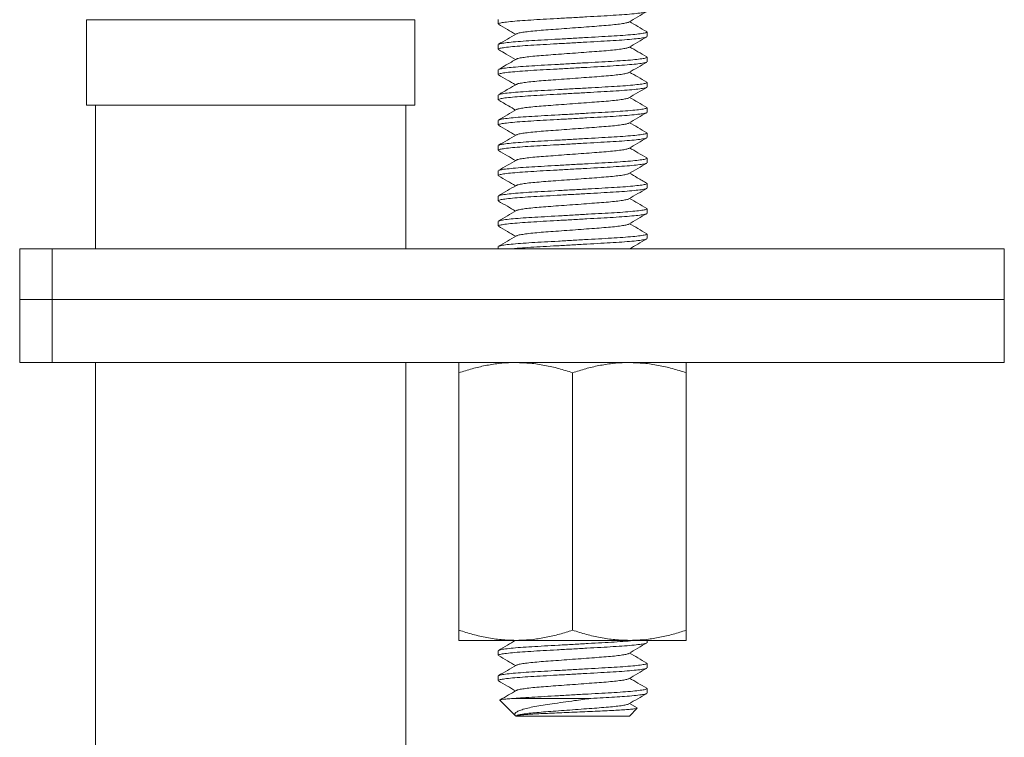
# Model space of a CAD drawing. Units: millimetres. Extents: x -328 to 655, y -512 to 744.
# Drawn here: x 195 to 234, y 156 to 185 of the extents above; entities that cross this region are included whole.
import ezdxf

# ---------------------------------------------------------------- set-up
doc = ezdxf.new("R2010")
doc.units = ezdxf.units.MM

msp = doc.modelspace()

# ---------------------------------------------------------------- linework, layer by layer
at = {"color": 7, "linetype": 'Continuous', "lineweight": 0}
for p, q in [((198.081, 184.9), (198.081, 181.522)), ((211.081, 181.522), (211.081, 184.9)), ((214.381, 184.913), (214.381, 184.731)), ((220.281, 184.231), (220.281, 184.413)), ((214.381, 183.913), (214.381, 183.731)), ((220.281, 183.231), (220.281, 183.413)), ((214.381, 182.913), (214.381, 182.731)), ((220.281, 182.231), (220.281, 182.413)), ((214.381, 181.913), (214.381, 181.731)), ((198.081, 181.522), (211.081, 181.522)), ((198.431, 181.522), (198.431, 175.822)), ((210.731, 175.822), (210.731, 181.522)), ((220.281, 181.231), (220.281, 181.413)), ((214.381, 180.913), (214.381, 180.731)), ((220.281, 180.231), (220.281, 180.413)), ((214.381, 179.913), (214.381, 179.731)), ((220.281, 179.231), (220.281, 179.413)), ((214.381, 178.913), (214.381, 178.731)), ((220.281, 178.231), (220.281, 178.413)), ((214.381, 177.913), (214.381, 177.731)), ((220.281, 177.231), (220.281, 177.413)), ((214.381, 176.913), (214.381, 176.731)), ((220.281, 176.231), (220.281, 176.413)), ((214.381, 175.913), (214.381, 175.822)), ((195.431, 175.822), (195.431, 173.822)), ((195.431, 175.822), (196.713, 175.822)), ((196.713, 175.822), (196.713, 173.822)), ((196.713, 175.822), (234.431, 175.822)), ((234.431, 173.822), (234.431, 175.822)), ((195.431, 173.822), (195.431, 171.322)), ((195.431, 173.822), (196.713, 173.822)), ((196.713, 173.822), (234.431, 173.822)), ((196.713, 171.322), (196.713, 173.822)), ((234.431, 171.322), (234.431, 173.822)), ((196.713, 171.322), (195.431, 171.322)), ((234.431, 171.322), (196.713, 171.322)), ((198.431, 171.322), (198.431, 58.858)), ((210.731, 58.858), (210.731, 171.322)), ((212.831, 170.92), (212.831, 160.724)), ((217.331, 170.92), (217.331, 160.724)), ((221.831, 170.92), (221.831, 160.724)), ((215.081, 160.322), (212.831, 160.322)), ((219.581, 160.322), (215.081, 160.322)), ((221.831, 160.322), (219.581, 160.322)), ((220.281, 160.231), (220.281, 160.322)), ((214.381, 159.913), (214.381, 159.731)), ((220.281, 159.231), (220.281, 159.413)), ((214.381, 158.913), (214.381, 158.731)), ((220.281, 158.231), (220.281, 158.413)), ((214.452, 157.951), (215.072, 157.331)), ((215.036, 158.022), (218.053, 158.022)), ((219.581, 157.322), (219.89, 157.632)), ((219.887, 157.648), (219.588, 157.822)), ((215.082, 157.322), (219.581, 157.322))]:
    msp.add_line(p, q, dxfattribs=at)
at = {"color": 8, "linetype": 'Continuous', "lineweight": 0}
msp.add_line((198.081, 184.9), (211.081, 184.9), dxfattribs=at)
at = {"color": 7, "linetype": 'Continuous', "lineweight": 0}
for points, knots in [([(220.256, 185.218), (220.248, 185.212), (220.225, 185.197), (220.064, 185.169), (219.785, 185.136), (219.407, 185.103), (218.957, 185.073), (218.449, 185.045), (217.894, 185.013), (217.306, 184.98), (216.72, 184.947), (216.167, 184.916), (215.664, 184.888), (215.22, 184.857), (214.849, 184.825), (214.577, 184.791), (214.41, 184.76), (214.392, 184.741), (214.383, 184.731)], [0, 0, 0, 0, 0.036236, 0.101134, 0.166905, 0.232236, 0.295869, 0.358101, 0.42243, 0.488054, 0.553678, 0.618007, 0.680239, 0.743871, 0.809203, 0.874974, 0.939872, 1, 1, 1, 1]), ([(219.557, 184.805), (219.676, 184.874), (219.913, 185.012), (220.15, 185.149), (220.269, 185.218)], [0, 0, 0, 0, 0.499558, 1, 1, 1, 1]), ([(214.392, 184.719), (214.51, 184.65), (214.738, 184.518), (214.965, 184.386), (215.074, 184.322)], [0, 0, 0, 0, 0.521905, 1, 1, 1, 1]), ([(219.548, 184.805), (219.544, 184.801), (219.529, 184.787), (219.414, 184.761), (219.207, 184.728), (218.922, 184.695), (218.582, 184.665), (218.198, 184.637), (217.777, 184.605), (217.331, 184.572), (216.885, 184.539), (216.464, 184.508), (216.079, 184.48), (215.74, 184.45), (215.454, 184.417), (215.247, 184.384), (215.133, 184.358), (215.118, 184.344), (215.114, 184.34)], [0, 0, 0, 0, 0.025577, 0.093743, 0.16283, 0.231453, 0.298284, 0.363639, 0.431205, 0.500137, 0.569068, 0.636635, 0.701989, 0.76882, 0.837443, 0.90653, 0.974696, 1, 1, 1, 1]), ([(220.269, 184.426), (220.15, 184.495), (219.923, 184.627), (219.696, 184.759), (219.588, 184.822)], [0, 0, 0, 0, 0.522596, 1, 1, 1, 1]), ([(220.255, 184.218), (220.247, 184.212), (220.225, 184.197), (220.064, 184.169), (219.785, 184.136), (219.407, 184.103), (218.957, 184.073), (218.449, 184.045), (217.894, 184.013), (217.306, 183.98), (216.72, 183.947), (216.167, 183.916), (215.664, 183.888), (215.22, 183.857), (214.849, 183.825), (214.577, 183.791), (214.41, 183.76), (214.392, 183.741), (214.383, 183.731)], [0, 0, 0, 0, 0.035816, 0.100742, 0.166541, 0.231901, 0.295562, 0.357821, 0.422178, 0.487831, 0.553483, 0.61784, 0.6801, 0.74376, 0.80912, 0.874919, 0.939846, 1, 1, 1, 1]), ([(215.104, 184.34), (214.986, 184.271), (214.749, 184.133), (214.511, 183.995), (214.392, 183.926)], [0, 0, 0, 0, 0.499544, 1, 1, 1, 1]), ([(214.406, 183.927), (214.414, 183.932), (214.436, 183.948), (214.598, 183.976), (214.876, 184.009), (215.255, 184.042), (215.704, 184.072), (216.212, 184.1), (216.768, 184.131), (217.355, 184.165), (217.942, 184.198), (218.494, 184.229), (218.997, 184.257), (219.441, 184.287), (219.812, 184.32), (220.084, 184.353), (220.252, 184.385), (220.27, 184.404), (220.278, 184.413)], [0, 0, 0, 0, 0.036177, 0.101079, 0.166854, 0.23219, 0.295826, 0.358062, 0.422395, 0.488023, 0.55365, 0.617984, 0.68022, 0.743856, 0.809191, 0.874966, 0.939868, 1, 1, 1, 1]), ([(219.557, 183.805), (219.676, 183.874), (219.913, 184.012), (220.15, 184.149), (220.269, 184.218)], [0, 0, 0, 0, 0.49958, 1, 1, 1, 1]), ([(214.393, 183.718), (214.497, 183.658), (214.724, 183.526), (214.951, 183.394), (215.074, 183.322)], [0, 0, 0, 0, 0.45693, 1, 1, 1, 1]), ([(219.548, 183.805), (219.544, 183.801), (219.529, 183.787), (219.414, 183.761), (219.207, 183.728), (218.922, 183.695), (218.582, 183.665), (218.198, 183.637), (217.777, 183.605), (217.331, 183.572), (216.885, 183.539), (216.464, 183.508), (216.079, 183.48), (215.74, 183.45), (215.454, 183.417), (215.247, 183.384), (215.132, 183.358), (215.118, 183.344), (215.114, 183.34)], [0, 0, 0, 0, 0.025432, 0.093596, 0.16268, 0.231301, 0.298129, 0.363481, 0.431045, 0.499974, 0.568903, 0.636467, 0.701819, 0.768647, 0.837268, 0.906352, 0.974516, 1, 1, 1, 1]), ([(220.269, 183.426), (220.15, 183.495), (219.923, 183.627), (219.696, 183.759), (219.588, 183.822)], [0, 0, 0, 0, 0.522593, 1, 1, 1, 1]), ([(215.104, 183.34), (214.971, 183.262), (214.734, 183.124), (214.497, 182.987), (214.393, 182.927)], [0, 0, 0, 0, 0.562479, 1, 1, 1, 1]), ([(214.406, 182.927), (214.414, 182.933), (214.437, 182.948), (214.598, 182.976), (214.876, 183.009), (215.255, 183.042), (215.704, 183.072), (216.212, 183.1), (216.768, 183.131), (217.355, 183.165), (217.942, 183.198), (218.494, 183.229), (218.997, 183.257), (219.441, 183.287), (219.812, 183.32), (220.084, 183.353), (220.252, 183.385), (220.27, 183.404), (220.278, 183.413)], [0, 0, 0, 0, 0.035553, 0.100497, 0.166314, 0.231692, 0.295369, 0.357646, 0.422021, 0.487691, 0.553361, 0.617736, 0.680012, 0.74369, 0.809068, 0.874885, 0.939829, 1, 1, 1, 1]), ([(220.256, 183.218), (220.248, 183.212), (220.225, 183.197), (220.064, 183.169), (219.785, 183.136), (219.407, 183.103), (218.957, 183.073), (218.449, 183.045), (217.894, 183.013), (217.306, 182.98), (216.72, 182.947), (216.167, 182.916), (215.664, 182.888), (215.22, 182.857), (214.849, 182.825), (214.577, 182.791), (214.41, 182.76), (214.392, 182.741), (214.383, 182.731)], [0, 0, 0, 0, 0.036186, 0.101087, 0.166861, 0.232196, 0.295832, 0.358067, 0.4224, 0.488027, 0.553654, 0.617987, 0.680222, 0.743858, 0.809193, 0.874967, 0.939869, 1, 1, 1, 1]), ([(219.557, 182.805), (219.676, 182.874), (219.913, 183.012), (220.15, 183.149), (220.269, 183.218)], [0, 0, 0, 0, 0.49955, 1, 1, 1, 1]), ([(214.392, 182.718), (214.511, 182.649), (214.738, 182.518), (214.965, 182.385), (215.074, 182.322)], [0, 0, 0, 0, 0.522703, 1, 1, 1, 1]), ([(219.548, 182.805), (219.544, 182.801), (219.529, 182.787), (219.414, 182.761), (219.207, 182.728), (218.922, 182.695), (218.582, 182.665), (218.198, 182.637), (217.777, 182.605), (217.331, 182.572), (216.885, 182.539), (216.464, 182.508), (216.079, 182.48), (215.74, 182.45), (215.454, 182.417), (215.247, 182.384), (215.132, 182.357), (215.117, 182.344), (215.113, 182.34)], [0, 0, 0, 0, 0.025406, 0.093539, 0.162591, 0.231179, 0.297977, 0.363298, 0.430831, 0.499728, 0.568625, 0.636157, 0.701478, 0.768276, 0.836865, 0.905917, 0.974049, 1, 1, 1, 1]), ([(220.268, 182.427), (220.15, 182.496), (219.923, 182.627), (219.696, 182.759), (219.588, 182.822)], [0, 0, 0, 0, 0.5228193, 1, 1, 1, 1]), ([(220.256, 182.218), (220.248, 182.213), (220.225, 182.197), (220.064, 182.169), (219.785, 182.136), (219.407, 182.103), (218.957, 182.073), (218.449, 182.045), (217.894, 182.013), (217.306, 181.98), (216.72, 181.947), (216.167, 181.916), (215.664, 181.888), (215.22, 181.857), (214.849, 181.825), (214.577, 181.791), (214.41, 181.76), (214.392, 181.741), (214.383, 181.731)], [0, 0, 0, 0, 0.0366341, 0.1015056, 0.167249, 0.2325535, 0.2961596, 0.3583659, 0.4226689, 0.4882654, 0.5538619, 0.6181647, 0.6803711, 0.7439772, 0.8092817, 0.8750252, 0.9398966, 1, 1, 1, 1]), ([(215.104, 182.34), (215, 182.279), (214.763, 182.141), (214.526, 182.004), (214.392, 181.926)], [0, 0, 0, 0, 0.437533, 1, 1, 1, 1]), ([(214.405, 181.927), (214.413, 181.932), (214.436, 181.948), (214.597, 181.976), (214.876, 182.009), (215.255, 182.042), (215.704, 182.072), (216.212, 182.1), (216.768, 182.131), (217.355, 182.165), (217.942, 182.198), (218.494, 182.229), (218.997, 182.257), (219.441, 182.287), (219.812, 182.32), (220.084, 182.353), (220.252, 182.385), (220.27, 182.404), (220.278, 182.413)], [0, 0, 0, 0, 0.0366, 0.101473, 0.167219, 0.232526, 0.296134, 0.358343, 0.422648, 0.488247, 0.553846, 0.618151, 0.68036, 0.743968, 0.809275, 0.875021, 0.939894, 1, 1, 1, 1]), ([(219.558, 181.805), (219.676, 181.874), (219.913, 182.012), (220.151, 182.15), (220.269, 182.219)], [0, 0, 0, 0, 0.499572, 1, 1, 1, 1]), ([(219.548, 181.805), (219.544, 181.801), (219.529, 181.787), (219.414, 181.761), (219.207, 181.728), (218.922, 181.695), (218.582, 181.665), (218.198, 181.637), (217.777, 181.605), (217.331, 181.572), (216.885, 181.539), (216.464, 181.508), (216.079, 181.48), (215.74, 181.45), (215.454, 181.417), (215.247, 181.384), (215.132, 181.357), (215.118, 181.344), (215.114, 181.34)], [0, 0, 0, 0, 0.026201, 0.094306, 0.16333, 0.23189, 0.298661, 0.363956, 0.43146, 0.500329, 0.569198, 0.636703, 0.701998, 0.768768, 0.837329, 0.906352, 0.974457, 1, 1, 1, 1]), ([(220.27, 181.426), (220.151, 181.495), (219.923, 181.627), (219.696, 181.759), (219.588, 181.822)], [0, 0, 0, 0, 0.5220394, 1, 1, 1, 1]), ([(214.392, 181.718), (214.526, 181.641), (214.753, 181.509), (214.98, 181.377), (215.074, 181.322)], [0, 0, 0, 0, 0.5871353, 1, 1, 1, 1]), ([(214.406, 180.927), (214.414, 180.932), (214.436, 180.948), (214.598, 180.976), (214.876, 181.009), (215.255, 181.042), (215.704, 181.072), (216.212, 181.1), (216.768, 181.131), (217.355, 181.165), (217.942, 181.198), (218.494, 181.229), (218.997, 181.257), (219.441, 181.287), (219.812, 181.32), (220.084, 181.353), (220.252, 181.385), (220.27, 181.404), (220.278, 181.413)], [0, 0, 0, 0, 0.03624, 0.101138, 0.166908, 0.23224, 0.295872, 0.358104, 0.422433, 0.488056, 0.553679, 0.618009, 0.68024, 0.743872, 0.809204, 0.874974, 0.939872, 1, 1, 1, 1]), ([(220.255, 181.217), (220.247, 181.212), (220.225, 181.197), (220.064, 181.169), (219.785, 181.136), (219.407, 181.103), (218.957, 181.073), (218.449, 181.045), (217.894, 181.013), (217.306, 180.98), (216.72, 180.947), (216.167, 180.916), (215.664, 180.888), (215.22, 180.857), (214.849, 180.825), (214.577, 180.791), (214.41, 180.76), (214.392, 180.741), (214.383, 180.731)], [0, 0, 0, 0, 0.035313, 0.100273, 0.166107, 0.231501, 0.295194, 0.357486, 0.421877, 0.487564, 0.55325, 0.617641, 0.679933, 0.743626, 0.80902, 0.874854, 0.939814, 1, 1, 1, 1]), ([(215.104, 181.34), (214.985, 181.271), (214.748, 181.133), (214.511, 180.995), (214.392, 180.926)], [0, 0, 0, 0, 0.499557, 1, 1, 1, 1]), ([(219.557, 180.805), (219.675, 180.874), (219.912, 181.011), (220.15, 181.149), (220.268, 181.218)], [0, 0, 0, 0, 0.499592, 1, 1, 1, 1]), ([(214.392, 180.718), (214.511, 180.649), (214.738, 180.518), (214.965, 180.385), (215.074, 180.322)], [0, 0, 0, 0, 0.522569, 1, 1, 1, 1]), ([(219.547, 180.804), (219.543, 180.801), (219.529, 180.787), (219.414, 180.761), (219.207, 180.728), (218.922, 180.695), (218.582, 180.665), (218.198, 180.637), (217.777, 180.605), (217.331, 180.572), (216.885, 180.539), (216.464, 180.508), (216.079, 180.48), (215.74, 180.45), (215.454, 180.417), (215.247, 180.384), (215.132, 180.358), (215.118, 180.344), (215.114, 180.34)], [0, 0, 0, 0, 0.025096, 0.093284, 0.162392, 0.231036, 0.297888, 0.363262, 0.430849, 0.499802, 0.568755, 0.636342, 0.701716, 0.768568, 0.837213, 0.906321, 0.974508, 1, 1, 1, 1]), ([(220.269, 180.426), (220.15, 180.495), (219.923, 180.627), (219.696, 180.759), (219.588, 180.822)], [0, 0, 0, 0, 0.5227248, 1, 1, 1, 1]), ([(220.256, 180.218), (220.248, 180.212), (220.225, 180.197), (220.064, 180.169), (219.785, 180.136), (219.407, 180.103), (218.957, 180.073), (218.449, 180.045), (217.894, 180.013), (217.306, 179.98), (216.72, 179.947), (216.167, 179.916), (215.664, 179.888), (215.22, 179.857), (214.849, 179.825), (214.577, 179.791), (214.41, 179.76), (214.392, 179.741), (214.383, 179.731)], [0, 0, 0, 0, 0.036152, 0.101056, 0.166832, 0.23217, 0.295808, 0.358045, 0.42238, 0.488009, 0.553639, 0.617974, 0.680211, 0.743849, 0.809186, 0.874963, 0.939867, 1, 1, 1, 1]), ([(215.104, 180.34), (214.986, 180.271), (214.748, 180.133), (214.511, 179.995), (214.392, 179.926)], [0, 0, 0, 0, 0.499555, 1, 1, 1, 1]), ([(214.406, 179.927), (214.414, 179.932), (214.436, 179.948), (214.598, 179.976), (214.876, 180.009), (215.255, 180.042), (215.704, 180.072), (216.212, 180.1), (216.768, 180.131), (217.355, 180.165), (217.942, 180.198), (218.494, 180.229), (218.997, 180.257), (219.441, 180.287), (219.812, 180.32), (220.084, 180.353), (220.252, 180.385), (220.27, 180.404), (220.278, 180.413)], [0, 0, 0, 0, 0.036201, 0.101102, 0.166875, 0.232209, 0.295843, 0.358078, 0.422409, 0.488035, 0.553661, 0.617993, 0.680227, 0.743862, 0.809196, 0.874969, 0.93987, 1, 1, 1, 1]), ([(219.557, 179.805), (219.676, 179.874), (219.913, 180.012), (220.15, 180.149), (220.269, 180.218)], [0, 0, 0, 0, 0.499544, 1, 1, 1, 1]), ([(219.548, 179.804), (219.544, 179.801), (219.529, 179.787), (219.414, 179.761), (219.207, 179.728), (218.922, 179.695), (218.582, 179.665), (218.198, 179.637), (217.777, 179.605), (217.331, 179.572), (216.885, 179.539), (216.464, 179.508), (216.079, 179.48), (215.74, 179.45), (215.454, 179.417), (215.247, 179.384), (215.133, 179.358), (215.118, 179.344), (215.114, 179.34)], [0, 0, 0, 0, 0.025297, 0.093501, 0.162625, 0.231286, 0.298153, 0.363543, 0.431146, 0.500116, 0.569085, 0.636688, 0.702078, 0.768946, 0.837607, 0.906731, 0.974934, 1, 1, 1, 1]), ([(220.269, 179.427), (220.15, 179.496), (219.923, 179.627), (219.696, 179.759), (219.588, 179.822)], [0, 0, 0, 0, 0.522561, 1, 1, 1, 1]), ([(214.392, 179.718), (214.511, 179.649), (214.738, 179.518), (214.965, 179.385), (215.074, 179.322)], [0, 0, 0, 0, 0.522469, 1, 1, 1, 1]), ([(214.406, 178.927), (214.414, 178.933), (214.437, 178.948), (214.598, 178.976), (214.876, 179.009), (215.255, 179.042), (215.704, 179.072), (216.212, 179.1), (216.768, 179.131), (217.355, 179.165), (217.942, 179.198), (218.494, 179.229), (218.997, 179.257), (219.441, 179.287), (219.812, 179.32), (220.084, 179.353), (220.252, 179.385), (220.27, 179.404), (220.278, 179.413)], [0, 0, 0, 0, 0.035368, 0.100325, 0.166154, 0.231545, 0.295234, 0.357523, 0.42191, 0.487593, 0.553275, 0.617663, 0.679951, 0.743641, 0.809031, 0.874861, 0.939818, 1, 1, 1, 1]), ([(220.257, 179.218), (220.248, 179.213), (220.226, 179.197), (220.064, 179.169), (219.785, 179.136), (219.407, 179.103), (218.957, 179.073), (218.449, 179.045), (217.894, 179.013), (217.306, 178.98), (216.72, 178.947), (216.167, 178.916), (215.664, 178.888), (215.22, 178.857), (214.849, 178.825), (214.577, 178.791), (214.41, 178.76), (214.392, 178.741), (214.383, 178.731)], [0, 0, 0, 0, 0.037195, 0.102029, 0.167734, 0.233, 0.296569, 0.358739, 0.423005, 0.488563, 0.554122, 0.618387, 0.680557, 0.744126, 0.809393, 0.875098, 0.939932, 1, 1, 1, 1]), ([(215.104, 179.34), (214.986, 179.271), (214.749, 179.133), (214.512, 178.996), (214.393, 178.927)], [0, 0, 0, 0, 0.4995869, 1, 1, 1, 1]), ([(219.558, 178.805), (219.677, 178.874), (219.914, 179.012), (220.151, 179.15), (220.27, 179.219)], [0, 0, 0, 0, 0.4995692, 1, 1, 1, 1]), ([(214.393, 178.718), (214.512, 178.649), (214.739, 178.517), (214.966, 178.385), (215.074, 178.322)], [0, 0, 0, 0, 0.522719, 1, 1, 1, 1]), ([(219.549, 178.805), (219.544, 178.801), (219.529, 178.787), (219.414, 178.761), (219.207, 178.728), (218.922, 178.695), (218.582, 178.665), (218.198, 178.637), (217.777, 178.605), (217.331, 178.572), (216.885, 178.539), (216.464, 178.508), (216.079, 178.48), (215.74, 178.45), (215.454, 178.417), (215.247, 178.384), (215.132, 178.357), (215.117, 178.344), (215.113, 178.34)], [0, 0, 0, 0, 0.026716, 0.094718, 0.163637, 0.232094, 0.298764, 0.36396, 0.431362, 0.500127, 0.568892, 0.636294, 0.701491, 0.76816, 0.836617, 0.905537, 0.973538, 1, 1, 1, 1]), ([(220.269, 178.426), (220.144, 178.499), (219.917, 178.631), (219.69, 178.763), (219.588, 178.822)], [0, 0, 0, 0, 0.548936, 1, 1, 1, 1]), ([(215.103, 178.339), (214.985, 178.271), (214.748, 178.133), (214.51, 177.995), (214.392, 177.926)], [0, 0, 0, 0, 0.4995721, 1, 1, 1, 1]), ([(214.405, 177.926), (214.413, 177.932), (214.436, 177.948), (214.597, 177.976), (214.876, 178.009), (215.255, 178.042), (215.704, 178.072), (216.212, 178.1), (216.768, 178.131), (217.355, 178.165), (217.942, 178.198), (218.494, 178.229), (218.997, 178.257), (219.441, 178.287), (219.812, 178.32), (220.084, 178.353), (220.252, 178.385), (220.27, 178.404), (220.278, 178.413)], [0, 0, 0, 0, 0.036911, 0.101764, 0.167489, 0.232774, 0.296362, 0.358551, 0.422835, 0.488413, 0.55399, 0.618275, 0.680463, 0.744051, 0.809337, 0.875061, 0.939914, 1, 1, 1, 1]), ([(220.255, 178.218), (220.247, 178.212), (220.225, 178.197), (220.064, 178.169), (219.785, 178.136), (219.407, 178.103), (218.957, 178.073), (218.449, 178.045), (217.894, 178.013), (217.306, 177.98), (216.72, 177.947), (216.167, 177.916), (215.664, 177.888), (215.22, 177.857), (214.849, 177.825), (214.577, 177.791), (214.41, 177.76), (214.392, 177.741), (214.383, 177.731)], [0, 0, 0, 0, 0.03568, 0.100615, 0.166424, 0.231793, 0.295462, 0.35773, 0.422097, 0.487758, 0.55342, 0.617786, 0.680054, 0.743724, 0.809093, 0.874901, 0.939837, 1, 1, 1, 1]), ([(219.557, 177.805), (219.676, 177.874), (219.913, 178.012), (220.15, 178.149), (220.269, 178.218)], [0, 0, 0, 0, 0.499596, 1, 1, 1, 1]), ([(214.392, 177.718), (214.511, 177.649), (214.738, 177.518), (214.965, 177.385), (215.074, 177.322)], [0, 0, 0, 0, 0.522678, 1, 1, 1, 1]), ([(219.548, 177.805), (219.544, 177.801), (219.529, 177.787), (219.414, 177.761), (219.207, 177.728), (218.922, 177.695), (218.582, 177.665), (218.198, 177.637), (217.777, 177.605), (217.331, 177.572), (216.885, 177.539), (216.464, 177.508), (216.079, 177.48), (215.74, 177.45), (215.454, 177.417), (215.247, 177.384), (215.133, 177.358), (215.118, 177.344), (215.114, 177.34)], [0, 0, 0, 0, 0.025508, 0.0936796, 0.1627716, 0.2314003, 0.2982366, 0.3635959, 0.4311675, 0.5001044, 0.5690412, 0.6366127, 0.7019721, 0.7688083, 0.8374371, 0.906529, 0.9747007, 1, 1, 1, 1]), ([(220.269, 177.426), (220.15, 177.495), (219.923, 177.627), (219.696, 177.759), (219.588, 177.822)], [0, 0, 0, 0, 0.522515, 1, 1, 1, 1]), ([(220.256, 177.218), (220.248, 177.212), (220.225, 177.197), (220.064, 177.169), (219.785, 177.136), (219.407, 177.103), (218.957, 177.073), (218.449, 177.045), (217.894, 177.013), (217.306, 176.98), (216.72, 176.947), (216.167, 176.916), (215.664, 176.888), (215.22, 176.857), (214.849, 176.825), (214.577, 176.791), (214.41, 176.76), (214.392, 176.741), (214.383, 176.731)], [0, 0, 0, 0, 0.036155, 0.101058, 0.166835, 0.232172, 0.295809, 0.358047, 0.422382, 0.488011, 0.55364, 0.617975, 0.680212, 0.74385, 0.809187, 0.874963, 0.939867, 1, 1, 1, 1]), ([(215.104, 177.34), (214.986, 177.271), (214.749, 177.133), (214.511, 176.995), (214.392, 176.926)], [0, 0, 0, 0, 0.499544, 1, 1, 1, 1]), ([(214.406, 176.927), (214.414, 176.932), (214.436, 176.948), (214.598, 176.976), (214.876, 177.009), (215.255, 177.042), (215.704, 177.072), (216.212, 177.1), (216.768, 177.131), (217.355, 177.165), (217.942, 177.198), (218.494, 177.229), (218.997, 177.257), (219.441, 177.287), (219.812, 177.32), (220.084, 177.353), (220.252, 177.385), (220.27, 177.404), (220.278, 177.413)], [0, 0, 0, 0, 0.036162, 0.101065, 0.166841, 0.232177, 0.295815, 0.358052, 0.422386, 0.488015, 0.553643, 0.617978, 0.680215, 0.743852, 0.809188, 0.874964, 0.939867, 1, 1, 1, 1]), ([(219.557, 176.805), (219.676, 176.874), (219.913, 177.012), (220.15, 177.149), (220.269, 177.218)], [0, 0, 0, 0, 0.49955, 1, 1, 1, 1]), ([(214.392, 176.719), (214.511, 176.65), (214.738, 176.518), (214.965, 176.386), (215.074, 176.322)], [0, 0, 0, 0, 0.522077, 1, 1, 1, 1]), ([(219.548, 176.805), (219.544, 176.801), (219.529, 176.787), (219.414, 176.761), (219.207, 176.728), (218.922, 176.695), (218.582, 176.665), (218.198, 176.637), (217.777, 176.605), (217.331, 176.572), (216.885, 176.539), (216.464, 176.508), (216.079, 176.48), (215.74, 176.45), (215.454, 176.417), (215.247, 176.384), (215.132, 176.357), (215.118, 176.344), (215.114, 176.34)], [0, 0, 0, 0, 0.025381, 0.093544, 0.162628, 0.231248, 0.298076, 0.363427, 0.43099, 0.499918, 0.568847, 0.63641, 0.701761, 0.768589, 0.837209, 0.906293, 0.974456, 1, 1, 1, 1]), ([(220.269, 176.426), (220.15, 176.495), (219.923, 176.627), (219.696, 176.759), (219.588, 176.822)], [0, 0, 0, 0, 0.522627, 1, 1, 1, 1]), ([(215.104, 176.34), (214.986, 176.271), (214.749, 176.133), (214.511, 175.995), (214.393, 175.927)], [0, 0, 0, 0, 0.4995911, 1, 1, 1, 1]), ([(214.406, 175.927), (214.414, 175.932), (214.437, 175.948), (214.598, 175.976), (214.876, 176.009), (215.255, 176.042), (215.704, 176.072), (216.212, 176.1), (216.768, 176.131), (217.355, 176.165), (217.942, 176.198), (218.494, 176.229), (218.997, 176.257), (219.441, 176.287), (219.812, 176.32), (220.084, 176.353), (220.252, 176.385), (220.27, 176.404), (220.278, 176.413)], [0, 0, 0, 0, 0.035777, 0.100706, 0.166508, 0.231871, 0.295533, 0.357795, 0.422155, 0.48781, 0.553465, 0.617825, 0.680087, 0.743749, 0.809112, 0.874914, 0.939843, 1, 1, 1, 1]), ([(220.256, 176.218), (220.248, 176.212), (220.225, 176.197), (220.064, 176.169), (219.785, 176.136), (219.407, 176.103), (218.957, 176.073), (218.449, 176.045), (217.894, 176.013), (217.306, 175.98), (216.72, 175.947), (216.168, 175.916), (215.662, 175.888), (215.227, 175.857), (214.95, 175.835), (214.854, 175.823), (214.848, 175.822)], [0, 0, 0, 0, 0.044774, 0.124502, 0.205302, 0.285562, 0.363735, 0.440187, 0.519216, 0.599835, 0.680454, 0.759484, 0.835936, 0.914109, 0.994369, 1, 1, 1, 1]), ([(219.588, 175.822), (219.695, 175.885), (219.922, 176.017), (220.149, 176.149), (220.269, 176.218)], [0, 0, 0, 0, 0.472309, 1, 1, 1, 1]), ([(215.081, 171.322), (215.027, 171.322), (214.799, 171.32), (214.395, 171.29), (213.87, 171.207), (213.348, 171.084), (213.003, 170.975), (212.831, 170.92)], [0, 0, 0, 0, 0.070022, 0.300399, 0.530812, 0.765383, 1, 1, 1, 1]), ([(212.831, 170.92), (212.831, 171.004), (212.831, 171.173), (212.831, 171.302), (212.831, 171.317), (212.831, 171.322)], [0, 0, 0, 0, 0.371936, 0.747193, 1, 1, 1, 1]), ([(217.331, 170.92), (217.149, 170.978), (216.785, 171.093), (216.226, 171.22), (215.657, 171.306), (215.273, 171.317), (215.081, 171.322)], [0, 0, 0, 0, 0.247711, 0.495366, 0.747705, 1, 1, 1, 1]), ([(219.581, 171.322), (219.527, 171.322), (219.299, 171.32), (218.895, 171.29), (218.37, 171.207), (217.848, 171.084), (217.503, 170.975), (217.331, 170.92)], [0, 0, 0, 0, 0.070022, 0.300399, 0.530812, 0.765383, 1, 1, 1, 1]), ([(221.831, 170.92), (221.649, 170.978), (221.285, 171.093), (220.726, 171.22), (220.157, 171.306), (219.773, 171.317), (219.581, 171.322)], [0, 0, 0, 0, 0.247711, 0.495366, 0.747705, 1, 1, 1, 1]), ([(221.831, 171.322), (221.831, 171.317), (221.831, 171.302), (221.831, 171.173), (221.831, 171.005), (221.831, 170.92)], [0, 0, 0, 0, 0.252806, 0.624432, 1, 1, 1, 1]), ([(212.831, 160.724), (213.013, 160.667), (213.376, 160.552), (213.935, 160.425), (214.504, 160.339), (214.889, 160.328), (215.081, 160.322)], [0, 0, 0, 0, 0.247711, 0.495365, 0.747705, 1, 1, 1, 1]), ([(212.831, 160.322), (212.831, 160.328), (212.831, 160.343), (212.831, 160.471), (212.831, 160.64), (212.831, 160.724)], [0, 0, 0, 0, 0.252806, 0.624432, 1, 1, 1, 1]), ([(215.081, 160.322), (215.134, 160.323), (215.363, 160.325), (215.767, 160.355), (216.291, 160.438), (216.814, 160.561), (217.158, 160.67), (217.331, 160.724)], [0, 0, 0, 0, 0.070022, 0.300399, 0.530812, 0.765383, 1, 1, 1, 1]), ([(217.331, 160.724), (217.513, 160.667), (217.876, 160.552), (218.435, 160.425), (219.004, 160.339), (219.389, 160.328), (219.581, 160.322)], [0, 0, 0, 0, 0.247711, 0.495366, 0.747705, 1, 1, 1, 1]), ([(219.581, 160.322), (219.634, 160.323), (219.863, 160.325), (220.267, 160.355), (220.791, 160.438), (221.314, 160.561), (221.658, 160.67), (221.831, 160.724)], [0, 0, 0, 0, 0.070022, 0.300399, 0.530812, 0.765384, 1, 1, 1, 1]), ([(221.831, 160.724), (221.831, 160.64), (221.831, 160.472), (221.831, 160.343), (221.831, 160.328), (221.831, 160.322)], [0, 0, 0, 0, 0.371936, 0.747193, 1, 1, 1, 1]), ([(215.074, 160.322), (214.965, 160.259), (214.738, 160.127), (214.511, 159.995), (214.392, 159.926)], [0, 0, 0, 0, 0.477781, 1, 1, 1, 1]), ([(214.405, 159.927), (214.413, 159.932), (214.436, 159.948), (214.597, 159.976), (214.876, 160.009), (215.255, 160.042), (215.704, 160.072), (216.212, 160.1), (216.768, 160.131), (217.355, 160.165), (217.942, 160.198), (218.494, 160.229), (218.999, 160.257), (219.435, 160.287), (219.711, 160.31), (219.807, 160.322), (219.814, 160.322)], [0, 0, 0, 0, 0.044913, 0.124629, 0.205417, 0.285666, 0.363827, 0.440269, 0.519286, 0.599894, 0.680501, 0.759519, 0.83596, 0.914121, 0.99437, 1, 1, 1, 1]), ([(220.257, 160.218), (220.248, 160.213), (220.226, 160.197), (220.064, 160.169), (219.785, 160.136), (219.407, 160.103), (218.957, 160.073), (218.449, 160.045), (217.894, 160.013), (217.306, 159.98), (216.72, 159.947), (216.167, 159.916), (215.664, 159.888), (215.22, 159.857), (214.849, 159.825), (214.577, 159.791), (214.41, 159.76), (214.392, 159.741), (214.383, 159.731)], [0, 0, 0, 0, 0.037164, 0.102, 0.167707, 0.232976, 0.296547, 0.358719, 0.422986, 0.488547, 0.554107, 0.618375, 0.680547, 0.744118, 0.809387, 0.875094, 0.93993, 1, 1, 1, 1]), ([(219.558, 159.805), (219.677, 159.874), (219.914, 160.012), (220.151, 160.15), (220.27, 160.219)], [0, 0, 0, 0, 0.499568, 1, 1, 1, 1]), ([(214.393, 159.718), (214.512, 159.649), (214.739, 159.517), (214.966, 159.385), (215.074, 159.322)], [0, 0, 0, 0, 0.5226976, 1, 1, 1, 1]), ([(219.549, 159.805), (219.544, 159.801), (219.529, 159.787), (219.414, 159.761), (219.207, 159.728), (218.922, 159.695), (218.582, 159.665), (218.198, 159.637), (217.777, 159.605), (217.331, 159.572), (216.885, 159.539), (216.464, 159.508), (216.079, 159.48), (215.74, 159.45), (215.454, 159.417), (215.247, 159.384), (215.133, 159.358), (215.118, 159.344), (215.114, 159.34)], [0, 0, 0, 0, 0.026724, 0.094808, 0.163811, 0.232352, 0.299102, 0.364377, 0.431862, 0.50071, 0.569558, 0.637043, 0.702318, 0.769069, 0.837609, 0.906612, 0.974696, 1, 1, 1, 1]), ([(220.269, 159.426), (220.15, 159.495), (219.923, 159.627), (219.696, 159.759), (219.588, 159.822)], [0, 0, 0, 0, 0.52266, 1, 1, 1, 1]), ([(220.255, 159.218), (220.247, 159.212), (220.225, 159.197), (220.064, 159.169), (219.785, 159.136), (219.407, 159.103), (218.957, 159.073), (218.449, 159.045), (217.894, 159.013), (217.306, 158.98), (216.72, 158.947), (216.167, 158.916), (215.664, 158.888), (215.22, 158.857), (214.849, 158.825), (214.577, 158.791), (214.41, 158.76), (214.392, 158.741), (214.383, 158.731)], [0, 0, 0, 0, 0.035633, 0.100572, 0.166383, 0.231756, 0.295428, 0.357699, 0.422069, 0.487733, 0.553398, 0.617768, 0.680039, 0.743711, 0.809083, 0.874895, 0.939834, 1, 1, 1, 1]), ([(215.104, 159.34), (214.986, 159.271), (214.748, 159.133), (214.511, 158.995), (214.392, 158.926)], [0, 0, 0, 0, 0.499543, 1, 1, 1, 1]), ([(214.406, 158.927), (214.414, 158.932), (214.436, 158.948), (214.598, 158.976), (214.876, 159.009), (215.255, 159.042), (215.704, 159.072), (216.212, 159.1), (216.768, 159.131), (217.355, 159.165), (217.942, 159.198), (218.494, 159.229), (218.997, 159.257), (219.441, 159.287), (219.812, 159.32), (220.084, 159.353), (220.252, 159.385), (220.27, 159.404), (220.278, 159.413)], [0, 0, 0, 0, 0.0361976, 0.1010985, 0.1668717, 0.2322058, 0.2958407, 0.3580752, 0.4224073, 0.4880335, 0.5536597, 0.6179917, 0.6802263, 0.7438612, 0.8091952, 0.8749685, 0.9398694, 1, 1, 1, 1]), ([(219.557, 158.805), (219.676, 158.874), (219.913, 159.012), (220.15, 159.149), (220.269, 159.218)], [0, 0, 0, 0, 0.499597, 1, 1, 1, 1]), ([(219.548, 158.805), (219.544, 158.801), (219.529, 158.787), (219.414, 158.761), (219.207, 158.728), (218.922, 158.695), (218.582, 158.665), (218.198, 158.637), (217.777, 158.605), (217.331, 158.572), (216.885, 158.539), (216.464, 158.508), (216.079, 158.48), (215.74, 158.45), (215.454, 158.417), (215.247, 158.384), (215.133, 158.358), (215.118, 158.344), (215.114, 158.34)], [0, 0, 0, 0, 0.0254938, 0.093664, 0.1627545, 0.2313817, 0.2982165, 0.3635744, 0.4311445, 0.5000799, 0.5690153, 0.6365853, 0.7019432, 0.768778, 0.8374052, 0.9064957, 0.9746659, 1, 1, 1, 1]), ([(220.269, 158.426), (220.15, 158.495), (219.923, 158.627), (219.696, 158.759), (219.588, 158.822)], [0, 0, 0, 0, 0.52256, 1, 1, 1, 1]), ([(214.392, 158.718), (214.511, 158.649), (214.738, 158.518), (214.965, 158.385), (215.074, 158.322)], [0, 0, 0, 0, 0.522669, 1, 1, 1, 1]), ([(215.036, 158.022), (215.112, 158.029), (215.314, 158.046), (215.705, 158.072), (216.212, 158.1), (216.768, 158.131), (217.355, 158.165), (217.942, 158.198), (218.494, 158.229), (218.997, 158.257), (219.441, 158.287), (219.812, 158.32), (220.084, 158.353), (220.252, 158.385), (220.27, 158.404), (220.278, 158.413)], [0, 0, 0, 0, 0.048292, 0.12717, 0.204312, 0.284054, 0.3654, 0.446746, 0.526487, 0.603629, 0.682507, 0.763491, 0.845019, 0.925466, 1, 1, 1, 1]), ([(215.036, 158.022), (214.949, 158.017), (214.772, 158.006), (214.586, 157.988), (214.475, 157.971), (214.432, 157.96), (214.452, 157.954), (214.454, 157.953)], [0, 0, 0, 0, 0.23411, 0.474328, 0.720546, 0.973906, 1, 1, 1, 1]), ([(215.104, 158.34), (215, 158.28), (214.786, 158.155), (214.572, 158.031), (214.462, 157.967)], [0, 0, 0, 0, 0.4842009, 1, 1, 1, 1]), ([(215.075, 157.333), (215.061, 157.35), (215.029, 157.388), (215.061, 157.449), (215.156, 157.514), (215.318, 157.579), (215.544, 157.642), (215.826, 157.7), (216.156, 157.754), (216.533, 157.811), (216.953, 157.873), (217.363, 157.931), (217.732, 157.98), (217.946, 158.008), (218.053, 158.022)], [0, 0, 0, 0, 0.0700359, 0.1546574, 0.2401616, 0.3256654, 0.4124505, 0.4992354, 0.5857011, 0.67222, 0.7688453, 0.8654704, 0.9327352, 1, 1, 1, 1]), ([(220.256, 158.218), (220.248, 158.212), (220.225, 158.197), (220.064, 158.169), (219.785, 158.136), (219.418, 158.104), (218.999, 158.075), (218.548, 158.05), (218.22, 158.032), (218.053, 158.022)], [0, 0, 0, 0, 0.089422, 0.249973, 0.412681, 0.574304, 0.717348, 0.85669, 1, 1, 1, 1]), ([(219.557, 157.805), (219.676, 157.874), (219.913, 158.012), (220.15, 158.149), (220.269, 158.218)], [0, 0, 0, 0, 0.4995508, 1, 1, 1, 1]), ([(219.885, 157.636), (219.885, 157.634), (219.882, 157.626), (219.796, 157.611), (219.636, 157.594), (219.41, 157.576), (219.126, 157.558), (218.796, 157.541), (218.423, 157.525), (218.027, 157.508), (217.613, 157.49), (217.204, 157.472), (216.799, 157.454), (216.419, 157.437), (216.063, 157.421), (215.754, 157.405), (215.494, 157.387), (215.296, 157.369), (215.158, 157.351), (215.089, 157.335), (215.084, 157.326), (215.082, 157.322)], [0, 0, 0, 0, 0.028693, 0.0885552, 0.1448376, 0.2027869, 0.2585112, 0.3158518, 0.3715756, 0.4290128, 0.4831098, 0.5388202, 0.5922031, 0.6471343, 0.7005151, 0.7555277, 0.8074364, 0.8609048, 0.9119466, 0.9644688, 1, 1, 1, 1]), ([(219.548, 157.804), (219.544, 157.801), (219.529, 157.787), (219.414, 157.761), (219.207, 157.728), (218.922, 157.695), (218.582, 157.665), (218.198, 157.637), (217.777, 157.605), (217.331, 157.572), (216.885, 157.539), (216.464, 157.508), (216.079, 157.48), (215.74, 157.45), (215.455, 157.417), (215.245, 157.384), (215.113, 157.351), (215.096, 157.332), (215.088, 157.322)], [0, 0, 0, 0, 0.02438, 0.089896, 0.156297, 0.222252, 0.286484, 0.349298, 0.414237, 0.480488, 0.546739, 0.611678, 0.674492, 0.738724, 0.804679, 0.87108, 0.936596, 1, 1, 1, 1])]:
    msp.add_open_spline(points, degree=3, knots=knots, dxfattribs=at)

doc.saveas('drawing.dxf')
